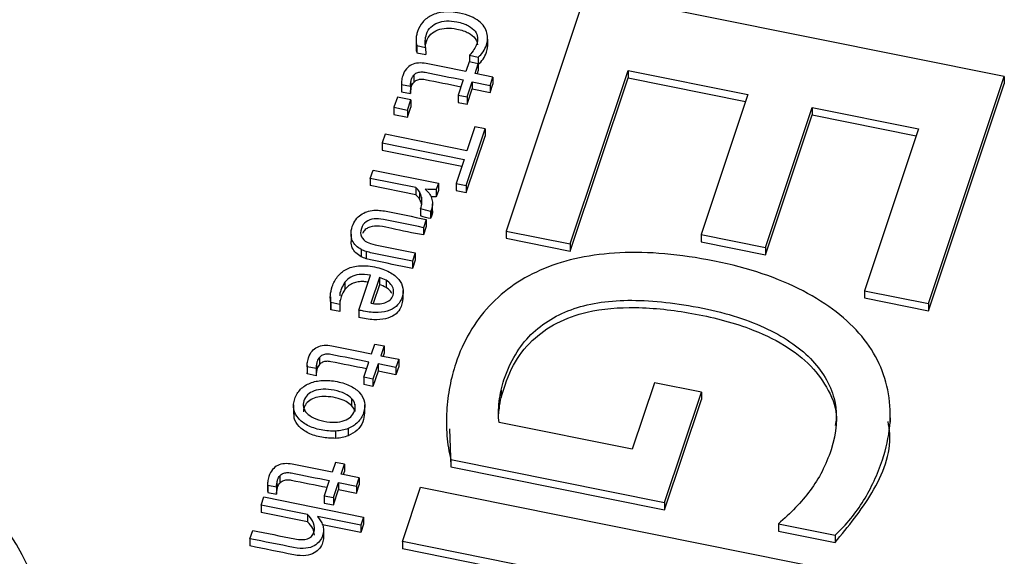
# Paper-space layout 'Sheet1' of a CAD drawing. Units: inches. Extents: x 0 to 34, y 0 to 22.
# Drawn here: x 28 to 28.2, y 19.8 to 19.9 of the extents above; entities that cross this region are included whole.
import ezdxf

# ---------------------------------------------------------------- set-up
doc = ezdxf.new("R2010")
doc.units = ezdxf.units.IN
doc.header["$MEASUREMENT"] = 0

psp = doc.layouts.new('Sheet1')

# ---------------------------------------------------------------- linework, layer by layer
at = {"color": 7, "linetype": 'Continuous', "lineweight": 25}
for p, q in [((28.09552, 19.88679), (28.08191, 19.84605)), ((28.16697, 19.87241), (28.09552, 19.88679)), ((28.06653, 19.8786), (28.06653, 19.87737)), ((28.07873, 19.87881), (28.07873, 19.87758)), ((28.07874, 19.87779), (28.07874, 19.87903)), ((28.06665, 19.87772), (28.06816, 19.87741)), ((28.06665, 19.87772), (28.06665, 19.87648)), ((28.06816, 19.87741), (28.06817, 19.87617)), ((28.06665, 19.87648), (28.06817, 19.87617)), ((28.07564, 19.87605), (28.07716, 19.87575)), ((28.07564, 19.87605), (28.07565, 19.87493)), ((28.07716, 19.87575), (28.07716, 19.87451)), ((28.0756, 19.87494), (28.07504, 19.87327)), ((28.07716, 19.87462), (28.0756, 19.87494)), ((28.0766, 19.87295), (28.07716, 19.87462)), ((28.07699, 19.87287), (28.07716, 19.87339)), ((28.07716, 19.87462), (28.07716, 19.87339)), ((28.07716, 19.87451), (28.07716, 19.87451)), ((28.09283, 19.84385), (28.10272, 19.87347)), ((28.10272, 19.87347), (28.12316, 19.86935)), ((28.10272, 19.87347), (28.10272, 19.87223)), ((28.06612, 19.87265), (28.06612, 19.87141)), ((28.07457, 19.87185), (28.0737, 19.86925)), ((28.07966, 19.87234), (28.0766, 19.87295)), ((28.07918, 19.87092), (28.07966, 19.87234)), ((28.07966, 19.87234), (28.07966, 19.8711)), ((28.09283, 19.84262), (28.10272, 19.87223)), ((28.10272, 19.87223), (28.12278, 19.86819)), ((28.15402, 19.83366), (28.16697, 19.87241)), ((28.16697, 19.87241), (28.16697, 19.87117)), ((28.06402, 19.87127), (28.06403, 19.87003)), ((28.06403, 19.87003), (28.06404, 19.86983)), ((28.06404, 19.87106), (28.06556, 19.87076)), ((28.06404, 19.87106), (28.06404, 19.86983)), ((28.06556, 19.87076), (28.06557, 19.86952)), ((28.06561, 19.87137), (28.06561, 19.87013)), ((28.07526, 19.86894), (28.07613, 19.87154)), ((28.07526, 19.8677), (28.07613, 19.8703)), ((28.07613, 19.87154), (28.07918, 19.87092)), ((28.07613, 19.87154), (28.07613, 19.8703)), ((28.07613, 19.8703), (28.07919, 19.86968)), ((28.07918, 19.87092), (28.07919, 19.86968)), ((28.07919, 19.86968), (28.07966, 19.8711)), ((28.15402, 19.83242), (28.16697, 19.87117)), ((28.06334, 19.86891), (28.06276, 19.86717)), ((28.06563, 19.86845), (28.06334, 19.86891)), ((28.06404, 19.86983), (28.06557, 19.86952)), ((28.06505, 19.86671), (28.06563, 19.86845)), ((28.06563, 19.86845), (28.06564, 19.86721)), ((28.0737, 19.86925), (28.07526, 19.86894)), ((28.0737, 19.86925), (28.0737, 19.86802)), ((28.07526, 19.86894), (28.07526, 19.8677)), ((28.12316, 19.86935), (28.11518, 19.84545)), ((28.06276, 19.86717), (28.06276, 19.86593)), ((28.06276, 19.86717), (28.06505, 19.86671)), ((28.06505, 19.86547), (28.06564, 19.86721)), ((28.06505, 19.86671), (28.06505, 19.86547)), ((28.0737, 19.86802), (28.07526, 19.8677)), ((28.12618, 19.84324), (28.13416, 19.86714)), ((28.13416, 19.86714), (28.15233, 19.86348)), ((28.13416, 19.86714), (28.13416, 19.8659)), ((28.06276, 19.86593), (28.06505, 19.86547)), ((28.12618, 19.842), (28.13416, 19.8659)), ((28.13416, 19.8659), (28.15194, 19.86232)), ((28.07509, 19.85384), (28.07831, 19.8635)), ((28.07658, 19.86385), (28.07522, 19.85976)), ((28.07831, 19.8635), (28.07658, 19.86385)), ((28.07831, 19.8635), (28.07831, 19.86226)), ((28.15233, 19.86348), (28.1431, 19.83585)), ((28.06123, 19.86258), (28.06073, 19.86109)), ((28.07522, 19.85976), (28.06123, 19.86258)), ((28.07509, 19.8526), (28.07831, 19.86226)), ((28.06073, 19.86109), (28.07472, 19.85827)), ((28.06073, 19.86109), (28.06073, 19.85985)), ((28.06073, 19.85985), (28.07434, 19.85711)), ((28.07472, 19.85827), (28.07336, 19.85419)), ((28.05871, 19.85504), (28.05918, 19.85646)), ((28.06649, 19.85348), (28.05871, 19.85504)), ((28.05871, 19.85504), (28.05871, 19.85381)), ((28.05918, 19.85646), (28.07034, 19.85421)), ((28.06649, 19.85224), (28.05871, 19.85381)), ((28.06649, 19.85348), (28.06649, 19.85224)), ((28.07034, 19.85421), (28.06998, 19.85312)), ((28.07034, 19.85421), (28.07034, 19.85297)), ((28.07336, 19.85419), (28.07509, 19.85384)), ((28.07336, 19.85419), (28.07336, 19.85295)), ((28.07509, 19.85384), (28.07509, 19.8526)), ((28.06713, 19.85274), (28.06713, 19.8515)), ((28.06747, 19.85185), (28.06747, 19.85061)), ((28.06998, 19.85188), (28.06906, 19.85191)), ((28.06998, 19.85312), (28.06998, 19.85188)), ((28.07034, 19.85297), (28.06998, 19.85188)), ((28.07336, 19.85295), (28.07509, 19.8526)), ((28.06731, 19.84986), (28.06731, 19.84862)), ((28.06933, 19.84948), (28.06933, 19.85071)), ((28.06917, 19.84975), (28.06902, 19.8494)), ((28.06902, 19.8494), (28.06902, 19.84816)), ((28.06917, 19.84851), (28.06902, 19.84816)), ((28.06917, 19.84975), (28.06917, 19.84851)), ((28.06828, 19.84804), (28.06781, 19.84662)), ((28.06828, 19.8468), (28.06781, 19.84538)), ((28.06781, 19.84662), (28.06781, 19.84538)), ((28.06828, 19.84804), (28.06828, 19.8468)), ((28.05542, 19.84552), (28.05542, 19.84428)), ((28.08191, 19.84605), (28.09283, 19.84385)), ((28.08191, 19.84605), (28.08191, 19.84482)), ((28.08191, 19.84482), (28.09283, 19.84262)), ((28.11518, 19.84545), (28.12618, 19.84324)), ((28.11518, 19.84545), (28.11518, 19.84421)), ((28.09283, 19.84385), (28.09283, 19.84262)), ((28.11518, 19.84421), (28.12618, 19.842)), ((28.12618, 19.84324), (28.12618, 19.842)), ((28.05716, 19.84289), (28.05716, 19.84166)), ((28.058, 19.84255), (28.05801, 19.84131)), ((28.06637, 19.84233), (28.0659, 19.84091)), ((28.06637, 19.84233), (28.06637, 19.84109)), ((28.06637, 19.84109), (28.0659, 19.83967)), ((28.0659, 19.84091), (28.0659, 19.83967)), ((28.05675, 19.83254), (28.05874, 19.8385)), ((28.06028, 19.83811), (28.05881, 19.83373)), ((28.06028, 19.83811), (28.06028, 19.83687)), ((28.05438, 19.83729), (28.05438, 19.83605)), ((28.06028, 19.83687), (28.05922, 19.83369)), ((28.06141, 19.83763), (28.06141, 19.83639)), ((28.05189, 19.8348), (28.05189, 19.83326)), ((28.06432, 19.83437), (28.06432, 19.83592)), ((28.1431, 19.83585), (28.15402, 19.83366)), ((28.1431, 19.83585), (28.1431, 19.83462)), ((28.0535, 19.83351), (28.05198, 19.83382)), ((28.05198, 19.83382), (28.05199, 19.83258)), ((28.05199, 19.83258), (28.052, 19.83341)), ((28.05351, 19.83425), (28.0535, 19.83351)), ((28.0535, 19.83351), (28.0535, 19.83228)), ((28.1431, 19.83462), (28.15402, 19.83242)), ((28.15402, 19.83366), (28.15402, 19.83242)), ((28.0535, 19.83228), (28.05199, 19.83258)), ((28.05675, 19.83254), (28.05675, 19.8313)), ((28.05894, 19.82508), (28.0595, 19.82675)), ((28.0595, 19.82675), (28.06106, 19.82644)), ((28.06106, 19.82644), (28.06051, 19.82476)), ((28.06106, 19.82644), (28.06107, 19.8252)), ((28.06051, 19.82476), (28.06356, 19.82415)), ((28.06107, 19.8252), (28.06089, 19.82469)), ((28.04793, 19.82308), (28.04793, 19.82185)), ((28.04951, 19.82318), (28.04951, 19.82194)), ((28.05002, 19.82447), (28.05002, 19.82323)), ((28.0576, 19.82107), (28.05847, 19.82366)), ((28.06003, 19.82335), (28.05916, 19.82075)), ((28.06309, 19.82273), (28.06003, 19.82335)), ((28.06003, 19.82335), (28.06003, 19.82211)), ((28.06356, 19.82415), (28.06309, 19.82273)), ((28.06356, 19.82291), (28.06309, 19.8215)), ((28.06356, 19.82415), (28.06356, 19.82291)), ((28.04794, 19.82164), (28.04793, 19.82185)), ((28.04947, 19.82257), (28.04794, 19.82288)), ((28.04794, 19.82288), (28.04794, 19.82164)), ((28.04947, 19.82133), (28.04794, 19.82164)), ((28.04947, 19.82257), (28.04947, 19.82133)), ((28.06003, 19.82211), (28.05917, 19.81951)), ((28.06309, 19.8215), (28.06003, 19.82211)), ((28.06309, 19.82273), (28.06309, 19.8215)), ((28.05916, 19.82075), (28.0576, 19.82107)), ((28.0576, 19.82107), (28.0576, 19.81983)), ((28.05917, 19.81951), (28.0576, 19.81983)), ((28.05916, 19.82075), (28.05917, 19.81951)), ((28.10722, 19.82015), (28.10342, 19.8088)), ((28.11525, 19.81854), (28.10722, 19.82015)), ((28.08106, 19.81888), (28.08106, 19.81765)), ((28.10896, 19.79969), (28.11525, 19.81854)), ((28.11525, 19.81854), (28.11525, 19.8173)), ((28.04561, 19.81635), (28.04561, 19.8148)), ((28.05551, 19.81746), (28.05552, 19.81623)), ((28.05608, 19.81646), (28.05608, 19.81522)), ((28.05777, 19.81483), (28.05777, 19.81638)), ((28.08074, 19.81694), (28.08074, 19.8157)), ((28.10896, 19.79845), (28.11525, 19.8173)), ((28.08063, 19.81448), (28.08074, 19.8157)), ((28.14751, 19.81341), (28.1475, 19.81496)), ((28.0717, 19.81364), (28.07171, 19.81209)), ((28.10342, 19.8088), (28.08069, 19.81338)), ((28.05281, 19.81065), (28.05281, 19.81189)), ((28.05494, 19.81233), (28.05494, 19.81109)), ((28.07224, 19.81226), (28.07245, 19.8058)), ((28.05275, 19.80653), (28.05219, 19.80486)), ((28.05431, 19.80622), (28.05275, 19.80653)), ((28.05375, 19.80454), (28.05431, 19.80622)), ((28.05431, 19.80622), (28.05431, 19.80498)), ((28.07244, 19.80704), (28.10896, 19.79969)), ((28.07244, 19.80704), (28.07245, 19.8058)), ((28.0568, 19.80393), (28.05375, 19.80454)), ((28.05414, 19.80447), (28.05431, 19.80498)), ((28.07245, 19.8058), (28.10896, 19.79845)), ((28.04117, 19.80286), (28.04117, 19.80163)), ((28.04276, 19.80296), (28.04276, 19.80172)), ((28.04327, 19.80425), (28.04327, 19.80301)), ((28.05171, 19.80344), (28.05085, 19.80085)), ((28.05241, 19.80053), (28.05328, 19.80313)), ((28.05328, 19.80313), (28.05633, 19.80251)), ((28.05328, 19.80313), (28.05328, 19.80189)), ((28.05633, 19.80251), (28.0568, 19.80393)), ((28.0568, 19.80393), (28.05681, 19.80269)), ((28.04117, 19.80163), (28.04119, 19.80142)), ((28.04119, 19.80266), (28.04271, 19.80235)), ((28.04119, 19.80266), (28.04119, 19.80142)), ((28.04119, 19.80142), (28.04271, 19.80111)), ((28.04271, 19.80235), (28.04271, 19.80111)), ((28.05241, 19.79929), (28.05328, 19.80189)), ((28.05328, 19.80189), (28.05633, 19.80128)), ((28.05633, 19.80128), (28.05681, 19.80269)), ((28.05633, 19.80251), (28.05633, 19.80128)), ((28.06419, 19.79301), (28.0673, 19.80232)), ((28.0673, 19.80232), (28.13875, 19.78794)), ((28.04006, 19.79923), (28.04054, 19.80064)), ((28.04054, 19.80064), (28.05755, 19.79722)), ((28.05085, 19.80085), (28.05241, 19.80053)), ((28.05085, 19.80085), (28.05085, 19.79961)), ((28.05085, 19.79961), (28.05241, 19.79929)), ((28.05241, 19.80053), (28.05241, 19.79929)), ((28.10896, 19.79969), (28.10896, 19.79845)), ((28.04799, 19.79763), (28.04006, 19.79923)), ((28.04006, 19.79923), (28.04007, 19.79799)), ((28.048, 19.79639), (28.04007, 19.79799)), ((28.04799, 19.79763), (28.048, 19.79639)), ((28.05707, 19.7958), (28.04969, 19.79729)), ((28.05755, 19.79722), (28.05707, 19.7958)), ((28.05755, 19.79722), (28.05755, 19.79598)), ((28.12839, 19.79605), (28.13807, 19.7941)), ((28.12839, 19.79605), (28.1284, 19.79481)), ((28.03816, 19.79351), (28.03863, 19.79493)), ((28.05708, 19.79456), (28.05055, 19.79588)), ((28.05072, 19.79497), (28.05072, 19.79374)), ((28.05707, 19.7958), (28.05708, 19.79456)), ((28.05755, 19.79598), (28.05708, 19.79456)), ((28.1284, 19.79481), (28.13807, 19.79286)), ((28.03816, 19.79351), (28.03816, 19.79228)), ((28.09259, 19.78729), (28.06419, 19.79301)), ((28.06419, 19.79301), (28.06419, 19.79177)), ((28.13807, 19.7941), (28.13807, 19.79286)), ((28.0922, 19.78613), (28.06419, 19.79177))]:
    psp.add_line(p, q, dxfattribs=at)
at = {"color": 8, "linetype": 'Continuous', "lineweight": 25}
psp.add_line((28.0681, 19.87855), (28.0681, 19.87799), dxfattribs=at)
at = {"color": 7, "linetype": 'Continuous', "lineweight": 25}
psp.add_ellipse((27.94906, 19.7745), major_axis=(0.05397, 0.00273), ratio=0.765216, start_param=5.992348, end_param=7.532986, dxfattribs=at)
for points, knots in [([(28.07862, 19.87987), (28.07853, 19.88023), (28.07837, 19.88058), (28.07793, 19.88126), (28.07763, 19.88158), (28.07687, 19.88217), (28.07641, 19.88244), (28.07532, 19.88291), (28.07468, 19.8831), (28.07295, 19.88345), (28.07206, 19.88351), (28.07047, 19.88335), (28.06977, 19.88316), (28.06857, 19.88257), (28.06807, 19.88218), (28.06727, 19.88123), (28.06697, 19.88071), (28.0667, 19.87989), (28.06664, 19.87966), (28.06656, 19.8792), (28.06654, 19.87898), (28.06653, 19.87876)], [0, 0, 0, 0, 0.095978, 0.095978, 0.191956, 0.191956, 0.287934, 0.287934, 0.383737, 0.383737, 0.512812, 0.512812, 0.641211, 0.641211, 0.770209, 0.770209, 0.899466, 0.899466, 0.949355, 0.949355, 1, 1, 1, 1]), ([(28.0681, 19.87855), (28.06812, 19.87893), (28.06819, 19.87929), (28.06847, 19.88013), (28.06872, 19.88054), (28.06938, 19.8812), (28.06977, 19.88145), (28.07068, 19.88179), (28.07119, 19.88189), (28.07229, 19.88193), (28.07286, 19.88189), (28.0743, 19.8816), (28.07496, 19.88137), (28.07597, 19.88081), (28.07635, 19.8805), (28.07685, 19.87982), (28.07699, 19.87946), (28.07702, 19.87908)], [0, 0, 0, 0, 0.081861, 0.081861, 0.194718, 0.194718, 0.306702, 0.306702, 0.419457, 0.419457, 0.533105, 0.533105, 0.689061, 0.689061, 0.845016, 0.845016, 1, 1, 1, 1]), ([(28.0681, 19.87731), (28.06812, 19.87769), (28.06819, 19.87806), (28.06847, 19.8789), (28.06872, 19.8793), (28.06938, 19.87996), (28.06978, 19.88021), (28.07069, 19.88056), (28.07119, 19.88066), (28.07229, 19.8807), (28.07287, 19.88065), (28.0743, 19.88036), (28.07497, 19.88014), (28.07597, 19.87958), (28.07635, 19.87927), (28.07685, 19.87858), (28.07699, 19.87822), (28.07702, 19.87784)], [0, 0, 0, 0, 0.081861, 0.081861, 0.194718, 0.194718, 0.306702, 0.306702, 0.419457, 0.419457, 0.533105, 0.533105, 0.689061, 0.689061, 0.845016, 0.845016, 1, 1, 1, 1]), ([(28.06653, 19.87876), (28.06652, 19.87855), (28.06653, 19.87836), (28.06657, 19.87799), (28.0666, 19.87784), (28.06665, 19.87772)], [0, 0, 0, 0, 0.5, 0.5, 1, 1, 1, 1]), ([(28.07702, 19.87908), (28.07705, 19.8787), (28.07701, 19.87834), (28.07678, 19.87765), (28.07662, 19.87733), (28.07622, 19.87672), (28.07596, 19.8764), (28.07564, 19.87605)], [0, 0, 0, 0, 0.350137, 0.350137, 0.676707, 0.676707, 1, 1, 1, 1]), ([(28.07716, 19.87575), (28.07745, 19.87598), (28.07772, 19.87628), (28.07821, 19.877), (28.0784, 19.87739), (28.07865, 19.87812), (28.07871, 19.87846), (28.07873, 19.87881)], [0, 0, 0, 0, 0.363905, 0.363905, 0.727811, 0.727811, 1, 1, 1, 1]), ([(28.06654, 19.87737), (28.06654, 19.8772), (28.06654, 19.8769), (28.06661, 19.87661), (28.06665, 19.87648)], [0, 0, 0, 0, 0.556522, 1, 1, 1, 1]), ([(28.07716, 19.87451), (28.07746, 19.87474), (28.07773, 19.87504), (28.07821, 19.87576), (28.0784, 19.87615), (28.07865, 19.87689), (28.07871, 19.87723), (28.07873, 19.87758)], [0, 0, 0, 0, 0.363905, 0.363905, 0.727811, 0.727811, 1, 1, 1, 1]), ([(28.07504, 19.87327), (28.07278, 19.87372), (28.07051, 19.87418), (28.06778, 19.87473), (28.06734, 19.87476), (28.06649, 19.87469), (28.06611, 19.8746), (28.06543, 19.87426), (28.06512, 19.87402), (28.06461, 19.87341), (28.0644, 19.87303), (28.06425, 19.87257)], [0, 0, 0, 0, 0.54284, 0.54284, 0.655917, 0.655917, 0.77014, 0.77014, 0.884363, 0.884363, 1, 1, 1, 1]), ([(28.06561, 19.87137), (28.06564, 19.87159), (28.06568, 19.87179), (28.06584, 19.87225), (28.06596, 19.87248), (28.06612, 19.87265)], [0, 0, 0, 0, 0.407407, 0.407407, 1, 1, 1, 1]), ([(28.06612, 19.87265), (28.06627, 19.87283), (28.06645, 19.87297), (28.06686, 19.87315), (28.06708, 19.8732), (28.06755, 19.87323), (28.0678, 19.87321), (28.07023, 19.87272), (28.0724, 19.87229), (28.07457, 19.87185)], [0, 0, 0, 0, 0.08726, 0.08726, 0.176944, 0.176944, 0.265022, 0.265022, 1, 1, 1, 1]), ([(28.06612, 19.87141), (28.06627, 19.87159), (28.06645, 19.87173), (28.06686, 19.87191), (28.06708, 19.87196), (28.06755, 19.87199), (28.0678, 19.87198), (28.0701, 19.87151), (28.07214, 19.8711), (28.07418, 19.87069)], [0, 0, 0, 0, 0.0872601, 0.0872601, 0.1769442, 0.1769442, 0.2650221, 0.2650221, 0.956004, 0.956004, 0.956004, 0.956004]), ([(28.06561, 19.87013), (28.06564, 19.87035), (28.06568, 19.87055), (28.06584, 19.87101), (28.06596, 19.87124), (28.06612, 19.87141)], [0, 0, 0, 0, 0.407407, 0.407407, 1, 1, 1, 1]), ([(28.06731, 19.84986), (28.06742, 19.8502), (28.06749, 19.85053), (28.06755, 19.85121), (28.06753, 19.85153), (28.06747, 19.85185)], [0, 0, 0, 0, 0.503031, 0.503031, 1, 1, 1, 1]), ([(28.06917, 19.85167), (28.06927, 19.85137), (28.06932, 19.85107), (28.06933, 19.85041), (28.06928, 19.85009), (28.06917, 19.84975)], [0, 0, 0, 0, 0.5, 0.5, 1, 1, 1, 1]), ([(28.06781, 19.84662), (28.06553, 19.84708), (28.06325, 19.84754), (28.06035, 19.84812), (28.05981, 19.84816), (28.05884, 19.84806), (28.05839, 19.8479), (28.05763, 19.84736), (28.05735, 19.84697), (28.05701, 19.84593), (28.05701, 19.84547), (28.05739, 19.8447), (28.05771, 19.84438), (28.05817, 19.84414)], [0, 0, 0, 0, 0.396683, 0.396683, 0.504033, 0.504033, 0.624752, 0.624752, 0.744893, 0.744893, 0.873206, 0.873206, 1, 1, 1, 1]), ([(28.05708, 19.84882), (28.0574, 19.84905), (28.05775, 19.84922), (28.05851, 19.84947), (28.05891, 19.84955), (28.05932, 19.84959)], [0, 0, 0, 0, 0.5, 0.5, 1, 1, 1, 1]), ([(28.06031, 19.84958), (28.06066, 19.84955), (28.06103, 19.8495), (28.06372, 19.84896), (28.066, 19.8485), (28.06828, 19.84804)], [0, 0, 0, 0, 0.149425, 0.149425, 1, 1, 1, 1]), ([(28.06932, 19.84947), (28.06932, 19.84944), (28.06938, 19.84912), (28.06927, 19.8488), (28.06917, 19.84851)], [0, 0, 0, 0, 0.091644, 1, 1, 1, 1]), ([(28.05542, 19.84552), (28.05542, 19.84591), (28.05549, 19.84634), (28.05579, 19.84726), (28.05599, 19.84765), (28.05624, 19.84798)], [0, 0, 0, 0, 0.507519, 0.507519, 1, 1, 1, 1]), ([(28.06781, 19.84538), (28.06599, 19.84572), (28.06347, 19.84619), (28.06049, 19.84693), (28.05888, 19.84689), (28.05797, 19.84641), (28.05754, 19.846), (28.05742, 19.8457), (28.05738, 19.84561)], [0, 0, 0, 0, 0.493189, 0.682868, 0.826758, 0.894861, 0.968517, 1, 1, 1, 1]), ([(28.05716, 19.84289), (28.05681, 19.84308), (28.05651, 19.8433), (28.05599, 19.84382), (28.05579, 19.84411), (28.0555, 19.84476), (28.05543, 19.84512), (28.05542, 19.84552)], [0, 0, 0, 0, 0.333953, 0.333953, 0.667906, 0.667906, 1, 1, 1, 1]), ([(28.05716, 19.84166), (28.05681, 19.84184), (28.05651, 19.84206), (28.05599, 19.84258), (28.05579, 19.84287), (28.0555, 19.84353), (28.05543, 19.84389), (28.05542, 19.84428)], [0, 0, 0, 0, 0.333953, 0.333953, 0.667906, 0.667906, 1, 1, 1, 1]), ([(28.05817, 19.84414), (28.05852, 19.84396), (28.05897, 19.84382), (28.06181, 19.84324), (28.06409, 19.84278), (28.06637, 19.84233)], [0, 0, 0, 0, 0.198347, 0.198347, 1, 1, 1, 1]), ([(28.0659, 19.84091), (28.06361, 19.84137), (28.06133, 19.84183), (28.05867, 19.84237), (28.05832, 19.84245), (28.058, 19.84255)], [0, 0, 0, 0, 0.859272, 0.859272, 1, 1, 1, 1]), ([(28.13807, 19.7941), (28.13999, 19.79592), (28.14164, 19.7979), (28.14425, 19.80218), (28.14533, 19.8045), (28.14747, 19.81091), (28.14782, 19.81465), (28.14659, 19.82184), (28.14506, 19.82511), (28.14017, 19.83103), (28.13683, 19.83361), (28.12837, 19.83803), (28.12334, 19.83973), (28.11157, 19.8421), (28.10617, 19.84257), (28.09645, 19.84208), (28.09214, 19.84119), (28.08471, 19.83811), (28.08159, 19.83598), (28.07648, 19.83051), (28.07457, 19.82724), (28.07289, 19.8222), (28.07254, 19.82089), (28.07202, 19.81815), (28.07183, 19.81676), (28.07168, 19.81392), (28.07169, 19.8125), (28.07193, 19.80969), (28.07213, 19.80834), (28.07244, 19.80704)], [0, 0, 0, 0, 0.060233, 0.060233, 0.120385, 0.120385, 0.214254, 0.214254, 0.308123, 0.308123, 0.401992, 0.401992, 0.495861, 0.495861, 0.590386, 0.590386, 0.685302, 0.685302, 0.780895, 0.780895, 0.876488, 0.876488, 0.907817, 0.907817, 0.938777, 0.938777, 0.969388, 0.969388, 1, 1, 1, 1]), ([(28.05198, 19.83382), (28.05189, 19.83417), (28.05187, 19.83459), (28.05194, 19.83555), (28.05205, 19.83605), (28.05243, 19.83719), (28.05273, 19.83775), (28.05351, 19.83876), (28.05399, 19.83918), (28.05517, 19.83981), (28.05587, 19.84001), (28.05749, 19.84018), (28.05841, 19.84012), (28.06047, 19.83971), (28.06131, 19.83942), (28.06266, 19.83868), (28.06319, 19.83826), (28.06395, 19.83733), (28.06418, 19.83683), (28.06436, 19.83578), (28.06433, 19.83526), (28.06399, 19.83426), (28.06373, 19.83382), (28.06304, 19.83306), (28.06259, 19.83276), (28.06148, 19.83232), (28.06083, 19.83219), (28.0593, 19.83211), (28.05842, 19.83219), (28.05737, 19.83241), (28.05698, 19.83249), (28.05675, 19.83254)], [0, 0, 0, 0, 0.062243, 0.062243, 0.124937, 0.124937, 0.199104, 0.199104, 0.273146, 0.273146, 0.346881, 0.346881, 0.420236, 0.420236, 0.492344, 0.492344, 0.564451, 0.564451, 0.637216, 0.637216, 0.710618, 0.710618, 0.779645, 0.779645, 0.848185, 0.848185, 0.916352, 0.916352, 0.984394, 0.984394, 1, 1, 1, 1]), ([(28.0659, 19.83967), (28.06361, 19.84013), (28.06133, 19.84059), (28.05867, 19.84113), (28.05832, 19.84122), (28.05801, 19.84131)], [0, 0, 0, 0, 0.859272, 0.859272, 1, 1, 1, 1]), ([(28.05874, 19.8385), (28.05802, 19.83864), (28.05739, 19.83868), (28.05628, 19.83855), (28.05581, 19.8384), (28.05499, 19.83794), (28.05465, 19.83765), (28.05438, 19.83729)], [0, 0, 0, 0, 0.331908, 0.331908, 0.663816, 0.663816, 1, 1, 1, 1]), ([(28.05438, 19.83729), (28.05396, 19.83659), (28.05351, 19.83585), (28.05351, 19.83505), (28.05351, 19.835)], [0, 0, 0, 0, 0.942218, 1, 1, 1, 1]), ([(28.05834, 19.83731), (28.0581, 19.83735), (28.05754, 19.83744), (28.05666, 19.83738), (28.05575, 19.83714), (28.05495, 19.8367), (28.05458, 19.83627), (28.05438, 19.83605)], [0, 0, 0, 0, 0.160483, 0.37336, 0.564675, 0.779442, 1, 1, 1, 1]), ([(28.06208, 19.8343), (28.06232, 19.83451), (28.0625, 19.83479), (28.06272, 19.83544), (28.06273, 19.83575), (28.06259, 19.83638), (28.06245, 19.83666), (28.06203, 19.83719), (28.06175, 19.83742), (28.06141, 19.83763)], [0, 0, 0, 0, 0.25446, 0.25446, 0.503619, 0.503619, 0.752777, 0.752777, 1, 1, 1, 1]), ([(28.06239, 19.8354), (28.06232, 19.83553), (28.06212, 19.83592), (28.0617, 19.8362), (28.06141, 19.83639)], [0, 0, 0, 0, 0.32473, 1, 1, 1, 1]), ([(28.05438, 19.83605), (28.05411, 19.83569), (28.0539, 19.83528), (28.05364, 19.83451), (28.05357, 19.8342), (28.05352, 19.8339)], [0, 0, 0, 0, 0.326919, 0.326919, 0.56, 0.56, 0.56, 0.56]), ([(28.06428, 19.83453), (28.0642, 19.83391), (28.06405, 19.83286), (28.06288, 19.83162), (28.06126, 19.83096), (28.05911, 19.83082), (28.0576, 19.83113), (28.05675, 19.8313)], [0, 0, 0, 0, 0.229893, 0.38699, 0.549987, 0.746071, 1, 1, 1, 1]), ([(28.05881, 19.83373), (28.05925, 19.83364), (28.05967, 19.8336), (28.06049, 19.83362), (28.06087, 19.83368), (28.06121, 19.8338)], [0, 0, 0, 0, 0.496557, 0.496557, 1, 1, 1, 1]), ([(28.08106, 19.81888), (28.08119, 19.81952), (28.08136, 19.8201), (28.08259, 19.82378), (28.08413, 19.82637), (28.08817, 19.83035), (28.09064, 19.83183), (28.0964, 19.83377), (28.09971, 19.83423), (28.10707, 19.83421), (28.1111, 19.83375), (28.11967, 19.83203), (28.12336, 19.83083), (28.12974, 19.82777), (28.1323, 19.82597), (28.13615, 19.82183), (28.13744, 19.81952), (28.13857, 19.81439), (28.13837, 19.81162), (28.13652, 19.8061), (28.13534, 19.80379), (28.13232, 19.79975), (28.1305, 19.79783), (28.12839, 19.79605)], [0, 0, 0, 0, 0.017838, 0.017838, 0.121191, 0.121191, 0.224544, 0.224544, 0.327897, 0.327897, 0.431828, 0.431828, 0.530902, 0.530902, 0.62981, 0.62981, 0.729124, 0.729124, 0.828177, 0.828177, 0.914381, 0.914381, 1, 1, 1, 1]), ([(28.08106, 19.81765), (28.08164, 19.81952), (28.08271, 19.82298), (28.08603, 19.82737), (28.09041, 19.83052), (28.09647, 19.83267), (28.10447, 19.83325), (28.11386, 19.83216), (28.12256, 19.83), (28.1294, 19.82678), (28.13414, 19.82317), (28.13711, 19.81887), (28.13853, 19.81527), (28.13816, 19.81326), (28.13808, 19.81286)], [0, 0, 0, 0, 0.091555, 0.168919, 0.23932, 0.309496, 0.412168, 0.532352, 0.660791, 0.748015, 0.827531, 0.903313, 0.98064, 1, 1, 1, 1]), ([(28.04815, 19.82438), (28.04831, 19.82484), (28.04851, 19.82522), (28.04903, 19.82583), (28.04933, 19.82607), (28.05002, 19.82641), (28.0504, 19.82651), (28.05124, 19.82657), (28.05168, 19.82654), (28.05442, 19.82599), (28.05668, 19.82553), (28.05894, 19.82508)], [0, 0, 0, 0, 0.115637, 0.115637, 0.22986, 0.22986, 0.344083, 0.344083, 0.45716, 0.45716, 1, 1, 1, 1]), ([(28.05847, 19.82366), (28.0563, 19.8241), (28.05413, 19.82454), (28.0517, 19.82503), (28.05145, 19.82504), (28.05098, 19.82501), (28.05076, 19.82496), (28.05035, 19.82478), (28.05017, 19.82464), (28.05002, 19.82447)], [0, 0, 0, 0, 0.734978, 0.734978, 0.823056, 0.823056, 0.91274, 0.91274, 1, 1, 1, 1]), ([(28.05002, 19.82447), (28.04986, 19.82429), (28.04974, 19.82406), (28.04959, 19.8236), (28.04954, 19.8234), (28.04951, 19.82318)], [0, 0, 0, 0, 0.592593, 0.592593, 1, 1, 1, 1]), ([(28.05002, 19.82323), (28.04987, 19.82305), (28.04974, 19.82283), (28.04959, 19.82236), (28.04954, 19.82216), (28.04951, 19.82194)], [0, 0, 0, 0, 0.592593, 0.592593, 1, 1, 1, 1]), ([(28.05808, 19.82251), (28.05604, 19.82292), (28.054, 19.82333), (28.0517, 19.82379), (28.05146, 19.82381), (28.05098, 19.82378), (28.05076, 19.82373), (28.05036, 19.82354), (28.05018, 19.82341), (28.05002, 19.82323)], [0.0439959, 0.0439959, 0.0439959, 0.0439959, 0.7349779, 0.7349779, 0.8230558, 0.8230558, 0.9127399, 0.9127399, 1, 1, 1, 1]), ([(28.05281, 19.81189), (28.05202, 19.81185), (28.05119, 19.81191), (28.04943, 19.81227), (28.04866, 19.81253), (28.04735, 19.81321), (28.04682, 19.81361), (28.04604, 19.81453), (28.04578, 19.81504), (28.04556, 19.81616), (28.04561, 19.81676), (28.04603, 19.81803), (28.04637, 19.81858), (28.04727, 19.81948), (28.04781, 19.81983), (28.04908, 19.82034), (28.04978, 19.82049), (28.05135, 19.82058), (28.05218, 19.82051), (28.05394, 19.82016), (28.05471, 19.8199), (28.05602, 19.81922), (28.05655, 19.81882), (28.05735, 19.8179), (28.0576, 19.81738), (28.05782, 19.81625), (28.05778, 19.81566), (28.05735, 19.81439), (28.05702, 19.81384), (28.05612, 19.81293), (28.05557, 19.81258), (28.05494, 19.81233)], [0, 0, 0, 0, 0.06516, 0.06516, 0.129672, 0.129672, 0.194537, 0.194537, 0.259712, 0.259712, 0.32526, 0.32526, 0.392958, 0.392958, 0.460272, 0.460272, 0.527265, 0.527265, 0.593891, 0.593891, 0.661187, 0.661187, 0.728851, 0.728851, 0.796192, 0.796192, 0.863152, 0.863152, 0.931576, 0.931576, 1, 1, 1, 1]), ([(28.05551, 19.81746), (28.05522, 19.81778), (28.05483, 19.81805), (28.05384, 19.81853), (28.05325, 19.81872), (28.05188, 19.81899), (28.05125, 19.81905), (28.05009, 19.819), (28.04958, 19.81891), (28.04868, 19.81859), (28.04831, 19.81836), (28.04771, 19.81779), (28.04749, 19.81746), (28.04724, 19.81669), (28.04722, 19.81632), (28.04739, 19.8156), (28.04758, 19.81527), (28.04816, 19.81465), (28.04854, 19.81438), (28.04904, 19.81414)], [0, 0, 0, 0, 0.111575, 0.111575, 0.223412, 0.223412, 0.334533, 0.334533, 0.445393, 0.445393, 0.555466, 0.555466, 0.666952, 0.666952, 0.778438, 0.778438, 0.888497, 0.888497, 1, 1, 1, 1]), ([(28.05552, 19.81623), (28.05522, 19.81648), (28.05457, 19.81702), (28.05316, 19.81752), (28.05163, 19.81781), (28.05012, 19.8178), (28.04884, 19.81747), (28.0479, 19.81682), (28.04734, 19.816), (28.0473, 19.81542), (28.04729, 19.81516)], [0, 0, 0, 0, 0.122369, 0.26514, 0.423495, 0.561375, 0.680723, 0.792228, 0.905088, 1, 1, 1, 1]), ([(28.05537, 19.81434), (28.05567, 19.81462), (28.05589, 19.81496), (28.05615, 19.81572), (28.05617, 19.8161), (28.05608, 19.81646)], [0, 0, 0, 0, 0.5, 0.5, 1, 1, 1, 1]), ([(28.08069, 19.81338), (28.08061, 19.81387), (28.08058, 19.81444), (28.0806, 19.81568), (28.08065, 19.81629), (28.08074, 19.81694)], [0, 0, 0, 0, 0.493543, 0.493543, 1, 1, 1, 1]), ([(28.05281, 19.81065), (28.052, 19.81068), (28.05038, 19.81072), (28.04816, 19.81143), (28.0465, 19.81258), (28.04565, 19.81386), (28.0457, 19.81468), (28.04572, 19.81496)], [0, 0, 0, 0, 0.23776, 0.479975, 0.692307, 0.892411, 1, 1, 1, 1]), ([(28.05774, 19.81499), (28.05768, 19.81447), (28.05757, 19.81342), (28.0566, 19.81197), (28.05548, 19.81138), (28.05494, 19.81109)], [0, 0, 0, 0, 0.328947, 0.677605, 1, 1, 1, 1]), ([(28.04904, 19.81414), (28.04953, 19.8139), (28.05012, 19.81371), (28.05149, 19.81343), (28.05212, 19.81338), (28.05328, 19.81342), (28.0538, 19.81351), (28.05425, 19.81367)], [0, 0, 0, 0, 0.331906, 0.331906, 0.665953, 0.665953, 1, 1, 1, 1]), ([(28.13807, 19.79286), (28.14031, 19.7956), (28.14493, 19.80125), (28.14793, 19.8087), (28.14724, 19.81283), (28.14712, 19.81353)], [0, 0, 0, 0, 0.4397189, 0.9047364, 1, 1, 1, 1]), ([(28.05219, 19.80486), (28.04992, 19.80532), (28.04766, 19.80577), (28.04493, 19.80632), (28.04449, 19.80635), (28.04364, 19.80629), (28.04326, 19.80619), (28.04257, 19.80585), (28.04227, 19.80561), (28.04176, 19.805), (28.04155, 19.80462), (28.0414, 19.80416)], [0, 0, 0, 0, 0.54284, 0.54284, 0.655917, 0.655917, 0.77014, 0.77014, 0.884363, 0.884363, 1, 1, 1, 1]), ([(28.04327, 19.80425), (28.04342, 19.80442), (28.0436, 19.80456), (28.04401, 19.80474), (28.04422, 19.80479), (28.0447, 19.80482), (28.04495, 19.80481), (28.04738, 19.80432), (28.04955, 19.80388), (28.05171, 19.80344)], [0, 0, 0, 0, 0.08726, 0.08726, 0.176944, 0.176944, 0.265022, 0.265022, 1, 1, 1, 1]), ([(28.04276, 19.80296), (28.04279, 19.80318), (28.04283, 19.80338), (28.04299, 19.80385), (28.04311, 19.80407), (28.04327, 19.80425)], [0, 0, 0, 0, 0.407407, 0.407407, 1, 1, 1, 1]), ([(28.04276, 19.80172), (28.04279, 19.80194), (28.04283, 19.80214), (28.04299, 19.80261), (28.04311, 19.80284), (28.04327, 19.80301)], [0, 0, 0, 0, 0.407407, 0.407407, 1, 1, 1, 1]), ([(28.04327, 19.80301), (28.04342, 19.80319), (28.0436, 19.80332), (28.04401, 19.80351), (28.04423, 19.80356), (28.0447, 19.80359), (28.04495, 19.80357), (28.04725, 19.80311), (28.04929, 19.8027), (28.05133, 19.80229)], [0, 0, 0, 0, 0.0872601, 0.0872601, 0.1769442, 0.1769442, 0.2650221, 0.2650221, 0.956004, 0.956004, 0.956004, 0.956004]), ([(28.04797, 19.79348), (28.04852, 19.79365), (28.04889, 19.79404), (28.04926, 19.79514), (28.04924, 19.79565), (28.04884, 19.79669), (28.04849, 19.79718), (28.04799, 19.79763)], [0, 0, 0, 0, 0.377115, 0.377115, 0.689949, 0.689949, 1, 1, 1, 1]), ([(28.04918, 19.7941), (28.04913, 19.79449), (28.04902, 19.79534), (28.04835, 19.79602), (28.048, 19.79639)], [0, 0, 0, 0, 0.459263, 1, 1, 1, 1]), ([(28.05023, 19.79658), (28.05039, 19.79634), (28.05051, 19.79609), (28.05067, 19.79555), (28.05071, 19.79527), (28.05072, 19.79497)], [0, 0, 0, 0, 0.5, 0.5, 1, 1, 1, 1]), ([(28.05072, 19.79497), (28.05072, 19.79468), (28.05067, 19.79438), (28.05045, 19.79373), (28.05029, 19.79341), (28.04984, 19.7928), (28.04954, 19.79254), (28.04877, 19.79209), (28.04829, 19.79195), (28.04714, 19.7918), (28.04644, 19.79185), (28.04314, 19.79251), (28.04065, 19.79301), (28.03816, 19.79351)], [0, 0, 0, 0, 0.12053, 0.12053, 0.244948, 0.244948, 0.369367, 0.369367, 0.493785, 0.493785, 0.618596, 0.618596, 1, 1, 1, 1]), ([(28.03863, 19.79493), (28.04102, 19.79445), (28.04341, 19.79397), (28.04671, 19.79331), (28.04743, 19.7933), (28.04797, 19.79348)], [0, 0, 0, 0, 0.725936, 0.725936, 1, 1, 1, 1]), ([(28.05072, 19.79374), (28.05072, 19.79344), (28.05067, 19.79314), (28.05046, 19.79249), (28.05029, 19.79217), (28.04984, 19.79156), (28.04954, 19.7913), (28.04877, 19.79086), (28.04829, 19.79071), (28.04714, 19.79057), (28.04645, 19.79061), (28.04314, 19.79127), (28.04065, 19.79177), (28.03816, 19.79228)], [0, 0, 0, 0, 0.12053, 0.12053, 0.244948, 0.244948, 0.369367, 0.369367, 0.493785, 0.493785, 0.618596, 0.618596, 1, 1, 1, 1])]:
    psp.add_open_spline(points, degree=3, knots=knots, dxfattribs=at)
for points in [[(28.06816, 19.87741), (28.0681, 19.87779), (28.06808, 19.87817), (28.0681, 19.87855)], [(28.07873, 19.87881), (28.07875, 19.87917), (28.07872, 19.87952), (28.07862, 19.87987)], [(28.06425, 19.87257), (28.06414, 19.87222), (28.06408, 19.87192), (28.06405, 19.87166)], [(28.06405, 19.87166), (28.06402, 19.8714), (28.06401, 19.8712), (28.06404, 19.87106)], [(28.06556, 19.87076), (28.06556, 19.87095), (28.06557, 19.87115), (28.06561, 19.87137)], [(28.06557, 19.86952), (28.06556, 19.86971), (28.06557, 19.86991), (28.06561, 19.87013)], [(28.06713, 19.85274), (28.06697, 19.85301), (28.06676, 19.85326), (28.06649, 19.85348)], [(28.0681, 19.85317), (28.06834, 19.85297), (28.06856, 19.85275), (28.06874, 19.85249)], [(28.06998, 19.85312), (28.06935, 19.85314), (28.06873, 19.85317), (28.0681, 19.85317)], [(28.06713, 19.8515), (28.06697, 19.85178), (28.06676, 19.85202), (28.06649, 19.85224)], [(28.06747, 19.85185), (28.0674, 19.85217), (28.06729, 19.85246), (28.06713, 19.85274)], [(28.06747, 19.85061), (28.0674, 19.85093), (28.06729, 19.85122), (28.06713, 19.8515)], [(28.06874, 19.85249), (28.06892, 19.85224), (28.06907, 19.85196), (28.06917, 19.85167)], [(28.06902, 19.8494), (28.06844, 19.84952), (28.06786, 19.84963), (28.06731, 19.84986)], [(28.05624, 19.84798), (28.05648, 19.84832), (28.05676, 19.8486), (28.05708, 19.84882)], [(28.05932, 19.84959), (28.05963, 19.84961), (28.05996, 19.84961), (28.06031, 19.84958)], [(28.06902, 19.84816), (28.06844, 19.84828), (28.06786, 19.8484), (28.06731, 19.84862)], [(28.058, 19.84255), (28.05769, 19.84265), (28.05741, 19.84277), (28.05716, 19.84289)], [(28.05801, 19.84131), (28.05769, 19.84141), (28.05741, 19.84153), (28.05716, 19.84166)], [(28.06141, 19.83763), (28.06108, 19.83783), (28.0607, 19.83799), (28.06028, 19.83811)], [(28.06141, 19.83639), (28.06108, 19.8366), (28.0607, 19.83676), (28.06028, 19.83687)], [(28.06121, 19.8338), (28.06154, 19.83391), (28.06183, 19.83408), (28.06208, 19.8343)], [(28.04794, 19.82288), (28.04792, 19.82301), (28.04792, 19.82321), (28.04795, 19.82347)], [(28.04795, 19.82347), (28.04798, 19.82373), (28.04805, 19.82404), (28.04815, 19.82438)], [(28.04951, 19.82318), (28.04948, 19.82296), (28.04946, 19.82276), (28.04947, 19.82257)], [(28.04951, 19.82194), (28.04948, 19.82172), (28.04947, 19.82152), (28.04947, 19.82133)], [(28.08074, 19.81694), (28.08081, 19.81761), (28.08091, 19.81825), (28.08106, 19.81888)], [(28.05608, 19.81646), (28.056, 19.81682), (28.05581, 19.81716), (28.05551, 19.81746)], [(28.05608, 19.81522), (28.056, 19.81558), (28.05581, 19.81592), (28.05552, 19.81623)], [(28.08074, 19.8157), (28.08081, 19.81637), (28.08092, 19.81701), (28.08106, 19.81765)], [(28.05425, 19.81367), (28.0547, 19.81383), (28.05508, 19.81406), (28.05537, 19.81434)], [(28.05494, 19.81233), (28.0543, 19.81208), (28.05359, 19.81193), (28.05281, 19.81189)], [(28.05494, 19.81109), (28.0543, 19.81084), (28.05359, 19.8107), (28.05281, 19.81065)], [(28.0412, 19.80325), (28.04117, 19.80299), (28.04116, 19.80279), (28.04119, 19.80266)], [(28.0414, 19.80416), (28.04129, 19.80382), (28.04122, 19.80351), (28.0412, 19.80325)], [(28.04271, 19.80235), (28.04271, 19.80254), (28.04272, 19.80274), (28.04276, 19.80296)], [(28.04271, 19.80111), (28.04271, 19.8013), (28.04272, 19.80151), (28.04276, 19.80172)], [(28.04969, 19.79729), (28.04989, 19.79705), (28.05008, 19.79682), (28.05023, 19.79658)]]:
    psp.add_open_spline(points, degree=3, dxfattribs=at)

doc.saveas('drawing.dxf')
